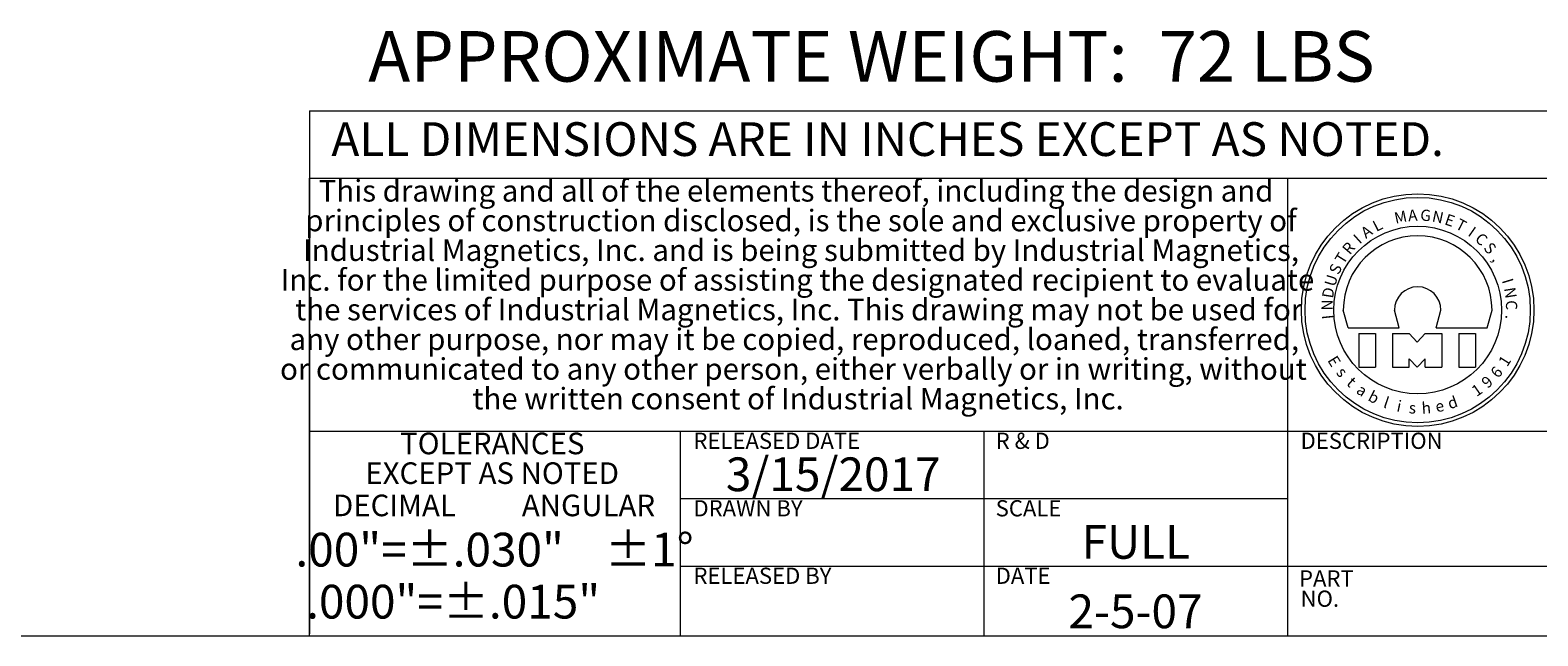
# Model space of a CAD drawing. Units: inches. Extents: x 0.4 to 33.6, y 0.3 to 21.6.
# Drawn here: x 24.8 to 30.4, y 0.6 to 2.9 of the extents above; entities that cross this region are included whole.
import ezdxf

# ---------------------------------------------------------------- set-up
doc = ezdxf.new("R2010")
doc.units = ezdxf.units.IN
doc.header["$MEASUREMENT"] = 0
doc.linetypes.add('SLD-Solid', pattern=[0])
doc.layers.add('FORMAT', color=7, linetype='SLD-Solid', lineweight=15)
doc.layers.add('FORMAT_TEXT', color=116, linetype='SLD-Solid')
doc.layers.add('LOGO', color=5, linetype='SLD-Solid')
doc.styles.add('SLDTEXTSTYLE0', font='ARIAL.TTF', dxfattribs={"width": 0.948})
doc.styles.add('SLDTEXTSTYLE1', font='GOTHIC.TTF', dxfattribs={"width": 0.913})

# ---------------------------------------------------------------- blocks, each defined once
blk = doc.blocks.new('SW_NOTE_0')
at = {"layer": 'FORMAT_TEXT', "color": 0, "char_height": 0.08, "attachment_point": 2, "style": 'SLDTEXTSTYLE0'}
for s, insert in [('TOLERANCES ', (0.38, 0.1031)), ('EXCEPT AS NOTED', (0.3796, -0.0069))]:
    blk.add_mtext(s, dxfattribs=dict(at, insert=insert))
blk = doc.blocks.new('SW_NOTE_1')
at = {"layer": 'FORMAT_TEXT', "color": 0, "char_height": 0.08, "attachment_point": 2, "style": 'SLDTEXTSTYLE0'}
for s, insert in [('This drawing and all of the elements thereof, including the design and', (1.6637, 0.1031)), (' principles of construction disclosed, is the sole and exclusive property of', (1.6696, -0.0069)), (' Industrial Magnetics, Inc. and is being submitted by Industrial Magnetics,', (1.67, -0.1169)), ('Inc. for the limited purpose of assisting the designated recipient to evaluate', (1.6691, -0.2269)), (' the services of Industrial Magnetics, Inc. This drawing may not be used for ', (1.6614, -0.3369)), ('any other purpose, nor may it be copied, reproduced, loaned, transferred,', (1.6573, -0.4469)), ('or communicated to any other person, either verbally or in writing, without', (1.6539, -0.5569)), (' the written consent of Industrial Magnetics, Inc.', (1.6588, -0.6669))]:
    blk.add_mtext(s, dxfattribs=dict(at, insert=insert))

msp = doc.modelspace()

# ---------------------------------------------------------------- linework, layer by layer
at = {"color": 230, "linetype": 'SLD-Solid', "lineweight": 0, "true_color": 0xff0080}
for p, q in [((29.6921, 1.7668), (29.6743, 1.833)), ((30.2077, 1.7668), (30.2254, 1.833)), ((29.6921, 1.7668), (29.8816, 1.7668)), ((30.0181, 1.7668), (30.2077, 1.7668))]:
    msp.add_line(p, q, dxfattribs=at)
for radius in [0.2755, 0.086]:
    msp.add_arc((29.9499, 1.833), radius, 0, 180, dxfattribs=at)
at = {"layer": 'FORMAT'}
for p, q in [((25.8426, 2.5714), (25.8426, 0.6339)), ((25.8426, 2.5714), (33.5948, 2.5714)), ((25.8426, 0.6261), (25.8426, 2.3214)), ((25.8426, 2.3214), (33.5948, 2.3214)), ((29.4676, 2.3214), (29.4676, 0.6261)), ((25.8426, 1.3839), (33.5948, 1.3839)), ((27.2176, 0.6261), (27.2176, 1.3839)), ((28.3426, 1.3839), (28.3426, 0.6261)), ((29.4676, 1.1339), (27.2176, 1.1339)), ((27.2176, 0.8839), (33.5948, 0.8839)), ((0.4073, 0.6261), (33.5948, 0.6261))]:
    msp.add_line(p, q, dxfattribs=at)
at = {"layer": 'LOGO', "color": 230, "linetype": 'SLD-Solid', "lineweight": 0, "true_color": 0xff0080}
for p, q in [((29.8816, 1.7668), (29.8639, 1.833)), ((30.0181, 1.7668), (30.0359, 1.833)), ((29.7316, 1.7459), (29.7939, 1.7459)), ((29.7316, 1.7459), (29.7316, 1.6212)), ((29.7316, 1.7459), (29.7939, 1.7459)), ((29.7316, 1.7459), (29.7316, 1.6212)), ((29.7939, 1.7459), (29.7939, 1.6212)), ((29.7939, 1.7459), (29.7939, 1.6212)), ((29.8563, 1.7459), (29.8563, 1.6212)), ((29.8563, 1.7459), (29.9186, 1.7459)), ((29.8563, 1.7459), (29.8563, 1.6212)), ((29.8563, 1.7459), (29.9186, 1.7459)), ((29.9481, 1.7147), (29.9186, 1.7459)), ((29.9481, 1.7147), (29.9186, 1.7459)), ((29.9481, 1.7147), (29.9775, 1.7459)), ((29.9481, 1.7147), (29.9775, 1.7459)), ((29.9775, 1.7459), (30.0399, 1.7459)), ((29.9775, 1.7459), (30.0399, 1.7459)), ((30.0399, 1.7459), (30.0399, 1.6212)), ((30.0399, 1.7459), (30.0399, 1.6212)), ((30.1022, 1.7459), (30.1022, 1.6212)), ((30.1022, 1.7459), (30.1646, 1.7459)), ((30.1022, 1.7459), (30.1022, 1.6212)), ((30.1022, 1.7459), (30.1646, 1.7459)), ((30.1646, 1.7459), (30.1646, 1.6212)), ((30.1646, 1.7459), (30.1646, 1.6212)), ((29.7316, 1.6212), (29.7939, 1.6212)), ((29.7316, 1.6212), (29.7939, 1.6212)), ((29.8563, 1.6212), (29.9186, 1.6212)), ((29.8563, 1.6212), (29.9186, 1.6212)), ((29.9186, 1.6212), (29.9186, 1.6524)), ((29.9186, 1.6524), (29.9481, 1.6212)), ((29.9186, 1.6212), (29.9186, 1.6524)), ((29.9186, 1.6524), (29.9481, 1.6212)), ((29.9775, 1.6524), (29.9481, 1.6212)), ((29.9775, 1.6524), (29.9481, 1.6212)), ((29.9775, 1.6212), (29.9775, 1.6524)), ((29.9775, 1.6212), (29.9775, 1.6524)), ((29.9775, 1.6212), (30.0399, 1.6212)), ((29.9775, 1.6212), (30.0399, 1.6212)), ((30.1022, 1.6212), (30.1646, 1.6212)), ((30.1022, 1.6212), (30.1646, 1.6212))]:
    msp.add_line(p, q, dxfattribs=at)
for radius in [0.4309, 0.4175, 0.3106]:
    msp.add_circle((29.9499, 1.833), radius, dxfattribs=at)
msp.add_arc((29.9499, 1.833), 0.086, 0, 180, dxfattribs=at)

# ---------------------------------------------------------------- block references
at = {"layer": 'FORMAT_TEXT'}
for name, p in [('SW_NOTE_1', (25.9826, 2.2118)), ('SW_NOTE_0', (26.1405, 1.2757))]:
    msp.add_blockref(name, p, dxfattribs=at)

# ---------------------------------------------------------------- texts
at = {"color": 137, "linetype": 'Continuous', "lineweight": 0, "true_color": 0x408080, "insert": (26.0609, 2.8667), "char_height": 0.1875, "attachment_point": 1, "style": 'SLDTEXTSTYLE0'}
msp.add_mtext('APPROXIMATE WEIGHT:  72 LBS', dxfattribs=at)
at = {"color": 230, "linetype": 'Continuous', "lineweight": 0, "true_color": 0xff0080, "char_height": 0.0417, "attachment_point": 2, "style": 'SLDTEXTSTYLE1'}
for s, insert, rotation in [('M', (29.8821, 2.1981), 12), ('A', (29.9301, 2.2048), 4), ('G', (29.9809, 2.2049), 356), ('N', (30.0294, 2.1982), 348), ('E', (30.076, 2.1854), 341), ('A', (29.7484, 2.1403), 35), ('L', (29.7916, 2.1663), 27), ('T', (30.1206, 2.1663), 333), ('I', (30.1638, 2.1404), 325), ('R', (29.678, 2.0758), 50), ('I', (29.713, 2.1122), 42), ('C', (30.2003, 2.1113), 318), ('S', (30.2343, 2.0758), 310), ('T', (29.6492, 2.0363), 58), (',', (30.263, 2.0364), 302), ('U', (29.6092, 1.9488), 73), ('S', (29.6264, 1.9941), 65), ('D', (29.5979, 1.9005), 81), ('I', (30.3037, 1.9468), 287), ('N', (30.3144, 1.9002), 279), ('N', (29.5935, 1.8519), 89), ('C', (30.3188, 1.8517), 271), ('I', (29.5954, 1.805), 96), ('.', (30.3168, 1.8036), 264), ('E', (29.6583, 1.6547), 302), ('6', (30.2262, 1.6167), 50), ('1', (30.2547, 1.6559), 58), ('s', (29.6859, 1.6168), 310), ('t', (29.7189, 1.5824), 318), ('9', (30.1933, 1.5824), 42), ('a', (29.7558, 1.553), 325), ('b', (29.7967, 1.5287), 333), ('l', (29.8408, 1.51), 341), ('d', (30.0724, 1.5103), 19), ('1', (30.1574, 1.5537), 35), ('i', (29.8858, 1.4977), 348), ('s', (29.9322, 1.4914), 356), ('h', (29.9804, 1.4914), 4), ('e', (30.0269, 1.4978), 12)]:
    msp.add_mtext(s, dxfattribs=dict(at, insert=insert, rotation=rotation))
at = {"color": 116, "linetype": 'Continuous', "lineweight": 0, "true_color": 0x008040, "insert": (27.784, 1.2871), "char_height": 0.125, "attachment_point": 2, "style": 'SLDTEXTSTYLE0'}
msp.add_mtext('3/15/2017', dxfattribs=at)
at = {"layer": 'FORMAT_TEXT', "style": 'SLDTEXTSTYLE0'}
for s, insert, char_height, attachment_point in [('ALL DIMENSIONS ARE IN INCHES EXCEPT AS NOTED.', (25.9242, 2.5289), 0.125, 1), ('RELEASED DATE', (27.266, 1.3787), 0.06, 1), ('R & D', (28.386, 1.3787), 0.06, 1), ('DESCRIPTION', (29.516, 1.3787), 0.06, 1), ('DECIMAL          ANGULAR', (26.5272, 1.1493), 0.08, 2), ('DRAWN BY', (27.266, 1.1287), 0.06, 1), ('SCALE', (28.386, 1.1287), 0.06, 1), ('.00"=±.030"    ±1°', (26.5289, 1.008), 0.125, 2), ('RELEASED BY', (27.266, 0.8787), 0.06, 1), ('DATE', (28.386, 0.8787), 0.06, 1), ('PART', (29.5103, 0.8688), 0.06, 1), ('.000"=±.015" ', (26.3754, 0.8153), 0.125, 2), ('NO.', (29.516, 0.7938), 0.06, 1)]:
    msp.add_mtext(s, dxfattribs=dict(at, insert=insert, char_height=char_height, attachment_point=attachment_point))
at = {"layer": 'FORMAT_TEXT', "color": 116, "true_color": 0x008040, "char_height": 0.125, "attachment_point": 2, "style": 'SLDTEXTSTYLE0'}
for s, insert in [('FULL', (28.9056, 1.0368)), ('2-5-07', (28.9042, 0.7794))]:
    msp.add_mtext(s, dxfattribs=dict(at, insert=insert))

doc.saveas('drawing.dxf')
